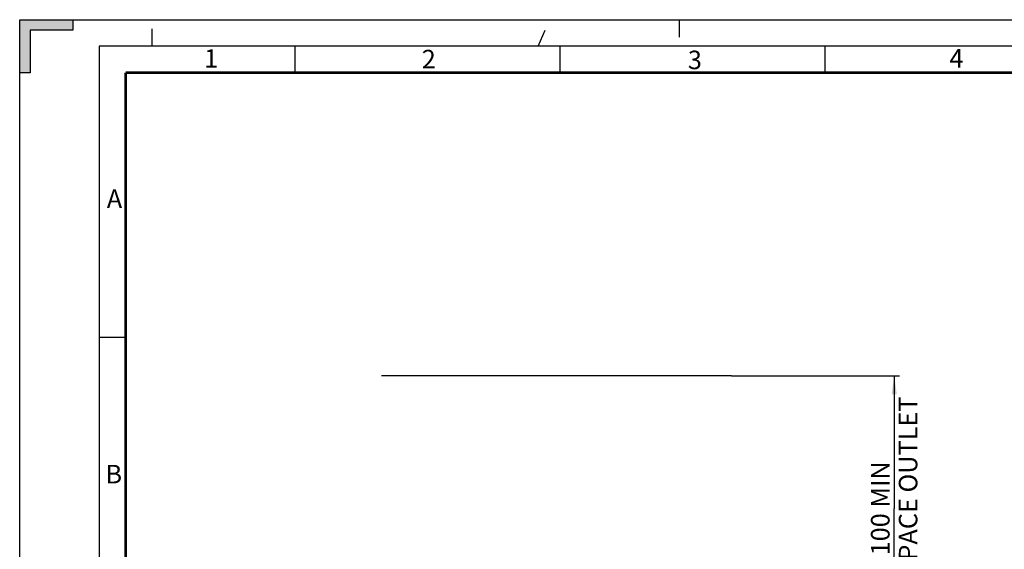
# Model space of a CAD drawing. Units: millimetres. Extents: x 0 to 594, y 0 to 420.
# Drawn here: x 0 to 186, y 320 to 420 of the extents above; entities that cross this region are included whole.
import ezdxf

# ---------------------------------------------------------------- set-up
doc = ezdxf.new("R2010")
doc.units = ezdxf.units.MM
doc.header["$LTSCALE"] = 32.67
doc.linetypes.add('DASHED', pattern=[0.2, 0.1, -0.1])
doc.layers.get('0').update_dxf_attribs({"linetype": 'CONTINUOUS'})
doc.styles.get("Standard").update_dxf_attribs({"font": 'txt', "width": 0.8})
doc.styles.add('TEXTSTYLE_2', font='txt', dxfattribs={"width": 0.6})
doc.dimstyles.new('DIMSTYLE_2', dxfattribs={"dimtxt": 3.5, "dimasz": 3.5, "dimexe": 1, "dimexo": 0, "dimgap": 0.875, "dimtad": 1, "dimlfac": 2, "dimdsep": 46, "dimtxsty": 'STANDARD', "dimblk": '_FILLED', "dimblk1": '_FILLED', "dimblk2": '_FILLED', "dimcen": 0.09, "dimclrt": 5, "dimadec": 0, "dimazin": 0, "dimtp": 0.01, "dimtm": 0.01, "dimtfac": 1, "dimtofl": 0, "dimtmove": 0, "dimatfit": 3, "dimldrblk": '_FILLED', "dimfxl": 1, "dimtolj": 1, "dimarcsym": 0})

# ---------------------------------------------------------------- blocks, each defined once
blk = doc.blocks.new('_FILLED')
at = {"color": 0, "linetype": 'BYBLOCK'}
blk.add_solid([(0, 0), (-1, 0.143), (-1, -0.143)], dxfattribs=at)
blk = doc.blocks.new('*D1')
at = {"color": 2, "linetype": 'CONTINUOUS'}
for p, q in [((134.37, 352.77), (166.06, 352.77)), ((165.06, 352.77), (165.06, 327.77)), ((165.06, 302.77), (165.06, 327.77)), ((134.37, 302.77), (166.06, 302.77))]:
    blk.add_line(p, q, dxfattribs=at)
at = {"color": 2, "linetype": 'CONTINUOUS', "xscale": 3.5, "yscale": 3.5, "zscale": 3.5}
for p, rotation in [((165.06, 352.77), 90), ((165.06, 302.77), 270)]:
    blk.add_blockref('_FILLED', p, dxfattribs=dict(at, rotation=rotation))
at = {"color": 5, "linetype": 'CONTINUOUS', "insert": (160.68, 327.77), "char_height": 3.5, "width": 44.8, "attachment_point": 2, "rotation": 90, "line_spacing_factor": 0.9}
blk.add_mtext('100 MIN\\PAIR SPACE OUTLET', dxfattribs=at)

msp = doc.modelspace()

# ---------------------------------------------------------------- hatches: boundary and pattern name
at = {"linetype": 'CONTINUOUS'}
msp.add_hatch(color=2, dxfattribs=at).paths.add_polyline_path([(0, 420), (10, 420), (10, 418), (2, 418), (2, 410), (0, 410)])

# ---------------------------------------------------------------- linework, layer by layer
at = {"color": 7, "linetype": 'CONTINUOUS'}
for p, q in [((0, 0), (0, 420)), ((0, 410), (0, 420)), ((0, 420), (10, 420)), ((0, 420), (594, 420)), ((10, 420), (10, 418)), ((2, 418), (2, 410)), ((10, 418), (2, 418)), ((52, 410), (52, 415)), ((102, 410), (102, 415)), ((152, 410), (152, 415)), ((2, 410), (0, 410)), ((20, 360), (15, 360)), ((134.37, 352.7717), (68.2736, 352.7717))]:
    msp.add_line(p, q, dxfattribs=at)
at = {"color": 7, "linetype": 'DASHED'}
for p, q in [((25, 415), (25, 420)), ((97.8723, 415), (100, 420)), ((124.5, 420), (124.5, 415))]:
    msp.add_line(p, q, dxfattribs=at)
at = {"color": 2, "linetype": 'CONTINUOUS'}
for p, q in [((15, 415), (15, 5)), ((589, 415), (15, 415))]:
    msp.add_line(p, q, dxfattribs=at)
at = {"color": 7, "linetype": 'CONTINUOUS', "const_width": 0.5}
for points in [[(20, 10), (20, 410)], [(20, 410), (584, 410)]]:
    msp.add_lwpolyline(points, dxfattribs=at)

# ---------------------------------------------------------------- texts
at = {"color": 5, "linetype": 'CONTINUOUS', "char_height": 3.5, "width": 2.1, "attachment_point": 1, "line_spacing_factor": 0.9, "style": 'TEXTSTYLE_2'}
for s, insert in [('1', (34.8083, 414.4323)), ('4', (175.4782, 414.4526)), ('2', (75.8867, 414.3106)), ('3', (126.115, 414.1596)), ('A', (16.4395, 387.954)), ('B', (16.1893, 335.9737))]:
    msp.add_mtext(s, dxfattribs=dict(at, insert=insert))

# ---------------------------------------------------------------- dimensions: what is measured, and where the dimension line sits
at = {"color": 2, "linetype": 'CONTINUOUS'}
dim = msp.add_linear_dim(base=(165.0551, 352.7717), p1=(134.37, 302.7717), p2=(134.37, 352.7717), angle=90, text='<> MIN\\PAIR SPACE OUTLET', dimstyle='DIMSTYLE_2', dxfattribs=at)
dim.commit()
dim.dimension.update_dxf_attribs({"geometry": '*D1', "text_midpoint": (165.0551, 327.7717), "dimtype": 160})

doc.saveas('drawing.dxf')
